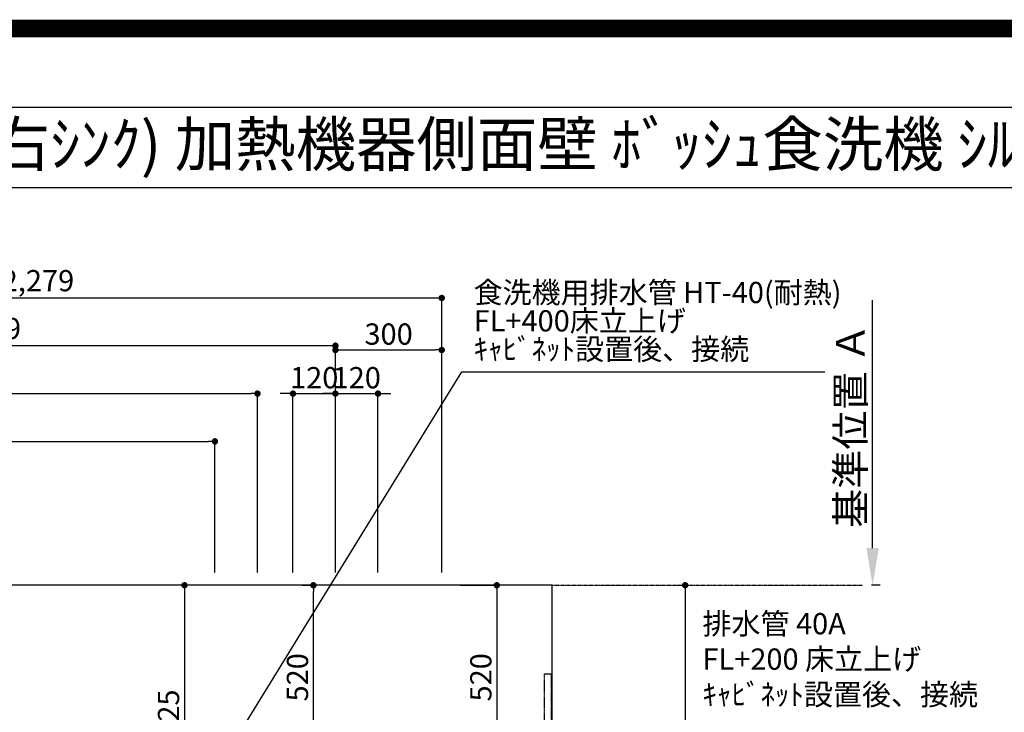
# Model space of a CAD drawing. Units: millimetres. Extents: x -109 to 26472, y -120 to 8859.
# Drawn here: x 16712 to 19491, y 6903 to 8859 of the extents above; entities that cross this region are included whole.
import ezdxf
from ezdxf.enums import TextEntityAlignment as Align

# ---------------------------------------------------------------- set-up
doc = ezdxf.new("R2010")
doc.units = ezdxf.units.MM
doc.linetypes.add('CENTER', pattern=[2, 1.25, -0.25, 0.25, -0.25])
doc.linetypes.add('HIDDEN', pattern=[0.375, 0.25, -0.125])
doc.layers.get('DEFPOINTS').update_dxf_attribs({"color": 146})
for name, color, linetype in [('111-壁仕上', 3, 'Continuous'), ('121-キャビネット（中）', 253, 'HIDDEN'), ('126-甲板', 2, 'Continuous'), ('160-文字', 254, 'Continuous'), ('166-寸法B', 11, 'Continuous'), ('190-図面外枠', 5, 'Continuous')]:
    doc.layers.add(name, color=color, linetype=linetype)
doc.styles.add('KH001', font='txt')
doc.dimstyles.new('KH1xx030', dxfattribs={"dimscale": 30, "dimtxt": 2, "dimasz": 0.6, "dimexe": 0.3, "dimexo": 1.2, "dimgap": 0.5, "dimtad": 3, "dimdec": 1, "dimdsep": 46, "dimlunit": 6, "dimtxsty": 'KH001', "dimblk": 'DOT', "dimcen": 1, "dimdle": 1, "dimclrd": 256, "dimclre": 256, "dimclrt": 256, "dimadec": 0, "dimazin": 0, "dimtfac": 1, "dimtdec": 1, "dimtix": 1, "dimtmove": 2, "dimatfit": 3, "dimldrblk": 'CLOSEDBLANK', "dimfxl": 1, "dimtolj": 1, "dimtzin": 0, "dimlwd": -1, "dimlwe": -1, "dimarcsym": 0})

# ---------------------------------------------------------------- blocks, each defined once
blk = doc.blocks.new('A$C5D946DDC')
at = {"layer": '190-図面外枠'}
blk.add_line((271, 14349.3), (20519, 14349.3), dxfattribs=at)
at = {"layer": 'DEFPOINTS'}
blk.add_lwpolyline([(0, 0), (20790, 0), (20790, 14700), (0, 14700)], close=True, dxfattribs=at)
blk = doc.blocks.new('_Dot')
at = {"color": 0, "linetype": 'ByBlock', "lineweight": -2}
blk.add_line((-0.5, 0), (-1, 0), dxfattribs=at)
at = {"color": 0, "linetype": 'ByBlock', "const_width": 0.5}
blk.add_lwpolyline([(-0.25, 0, 1), (0.25, 0, 1)], format="xyb", close=True, dxfattribs=at)
blk = doc.blocks.new('*D422')
at = {"layer": '166-寸法B', "transparency": 16777216}
for p, q in [((18567.6, 7261.6), (18581.4, 7261.6)), ((18590.4, 7243.6), (18590.4, 6179.6)), ((18251.4, 6161.6), (18599.4, 6161.6))]:
    blk.add_line(p, q, dxfattribs=at)
at = {"layer": 'DEFPOINTS', "color": 0, "transparency": 16777216}
for p in [(18603.6, 7261.6), (18215.4, 6161.6), (18590.4, 6161.6)]:
    blk.add_point(p, dxfattribs=at)
at = {"layer": '166-寸法B', "transparency": 16777216, "xscale": 18, "yscale": 18, "zscale": 18}
for p, rotation in [((18590.4, 7261.6), 90), ((18590.4, 6161.6), 270)]:
    blk.add_blockref('_Dot', p, dxfattribs=dict(at, rotation=rotation))
at = {"layer": '166-寸法B', "transparency": 16777216, "insert": (18541.6, 6711.6), "char_height": 60, "attachment_point": 5, "rotation": 90, "style": 'KH001'}
blk.add_mtext('\\A1;1,100', dxfattribs=at)
blk = doc.blocks.new('_ClosedBlank')
at = {"color": 0, "linetype": 'ByBlock', "lineweight": -2}
for p, q in [((-1, 0.167), (0, 0)), ((-1, 0.167), (-1, -0.167)), ((0, 0), (-1, -0.167))]:
    blk.add_line(p, q, dxfattribs=at)
blk = doc.blocks.new('*D576')
at = {"layer": '166-寸法B', "transparency": 16777216}
for p, q in [((15624.4, 7047.6), (15624.4, 7946.7)), ((17585.4, 7937.7), (15642.4, 7937.7)), ((17603.4, 7297.6), (17603.4, 7946.7))]:
    blk.add_line(p, q, dxfattribs=at)
at = {"layer": 'DEFPOINTS', "color": 0, "transparency": 16777216}
for p in [(15624.4, 7937.7), (17603.4, 7261.6), (15624.4, 7011.6)]:
    blk.add_point(p, dxfattribs=at)
at = {"layer": '166-寸法B', "transparency": 16777216, "xscale": 18, "yscale": 18, "zscale": 18, "rotation": 180}
blk.add_blockref('_Dot', (15624.4, 7937.7), dxfattribs=at)
at = {"layer": '166-寸法B', "transparency": 16777216, "xscale": 18, "yscale": 18, "zscale": 18}
blk.add_blockref('_Dot', (17603.4, 7937.7), dxfattribs=at)
at = {"layer": '166-寸法B', "transparency": 16777216, "insert": (16613.9, 7986.6), "char_height": 60, "attachment_point": 5, "style": 'KH001'}
blk.add_mtext('\\A1;1,979', dxfattribs=at)
blk = doc.blocks.new('*D577')
at = {"layer": '166-寸法B', "transparency": 16777216}
for p, q in [((15624.4, 7047.6), (15624.4, 8081.7)), ((17885.4, 8072.7), (15642.4, 8072.7)), ((17903.4, 7297.6), (17903.4, 8081.7))]:
    blk.add_line(p, q, dxfattribs=at)
at = {"layer": 'DEFPOINTS', "color": 0, "transparency": 16777216}
for p in [(15624.4, 8072.7), (17903.4, 7261.6), (15624.4, 7011.6)]:
    blk.add_point(p, dxfattribs=at)
at = {"layer": '166-寸法B', "transparency": 16777216, "xscale": 18, "yscale": 18, "zscale": 18, "rotation": 180}
blk.add_blockref('_Dot', (15624.4, 8072.7), dxfattribs=at)
at = {"layer": '166-寸法B', "transparency": 16777216, "xscale": 18, "yscale": 18, "zscale": 18}
blk.add_blockref('_Dot', (17903.4, 8072.7), dxfattribs=at)
at = {"layer": '166-寸法B', "transparency": 16777216, "insert": (16763.9, 8121.6), "char_height": 60, "attachment_point": 5, "style": 'KH001'}
blk.add_mtext('\\A1;2,279', dxfattribs=at)
blk = doc.blocks.new('*D580')
at = {"layer": '166-寸法B', "transparency": 16777216}
for p, q in [((15624.4, 7047.6), (15624.4, 7676.7)), ((17263.4, 7297.6), (17263.4, 7676.7)), ((15642.4, 7667.7), (17245.4, 7667.7))]:
    blk.add_line(p, q, dxfattribs=at)
at = {"layer": 'DEFPOINTS', "color": 0, "transparency": 16777216}
for p in [(17263.4, 7667.7), (17263.4, 7261.6), (15624.4, 7011.6)]:
    blk.add_point(p, dxfattribs=at)
at = {"layer": '166-寸法B', "transparency": 16777216, "xscale": 18, "yscale": 18, "zscale": 18, "rotation": 180}
blk.add_blockref('_Dot', (15624.4, 7667.7), dxfattribs=at)
at = {"layer": '166-寸法B', "transparency": 16777216, "xscale": 18, "yscale": 18, "zscale": 18}
blk.add_blockref('_Dot', (17263.4, 7667.7), dxfattribs=at)
at = {"layer": '166-寸法B', "transparency": 16777216, "insert": (16443.9, 7716.6), "char_height": 60, "attachment_point": 5, "style": 'KH001'}
blk.add_mtext('\\A1;1,639', dxfattribs=at)
blk = doc.blocks.new('*D582')
at = {"layer": '166-寸法B', "transparency": 16777216}
for p, q in [((15624.4, 7047.6), (15624.4, 7811.7)), ((17383.4, 7297.6), (17383.4, 7811.7)), ((15642.4, 7802.7), (17365.4, 7802.7))]:
    blk.add_line(p, q, dxfattribs=at)
at = {"layer": 'DEFPOINTS', "color": 0, "transparency": 16777216}
for p in [(17383.4, 7802.7), (17383.4, 7261.6), (15624.4, 7011.6)]:
    blk.add_point(p, dxfattribs=at)
at = {"layer": '166-寸法B', "transparency": 16777216, "xscale": 18, "yscale": 18, "zscale": 18, "rotation": 180}
blk.add_blockref('_Dot', (15624.4, 7802.7), dxfattribs=at)
at = {"layer": '166-寸法B', "transparency": 16777216, "xscale": 18, "yscale": 18, "zscale": 18}
blk.add_blockref('_Dot', (17383.4, 7802.7), dxfattribs=at)
at = {"layer": '166-寸法B', "transparency": 16777216, "insert": (16503.9, 7851.6), "char_height": 60, "attachment_point": 5, "style": 'KH001'}
blk.add_mtext('\\A1;1,759', dxfattribs=at)
blk = doc.blocks.new('*D584')
at = {"layer": '166-寸法B', "transparency": 16777216}
for p, q in [((17483.4, 7297.6), (17483.4, 7811.7)), ((17603.4, 7297.6), (17603.4, 7811.7)), ((17465.4, 7802.7), (17447.4, 7802.7)), ((17483.4, 7802.7), (17603.4, 7802.7)), ((17621.4, 7802.7), (17639.4, 7802.7))]:
    blk.add_line(p, q, dxfattribs=at)
at = {"layer": 'DEFPOINTS', "color": 0, "transparency": 16777216}
for p in [(17603.4, 7802.7), (17483.4, 7261.6), (17603.4, 7261.6)]:
    blk.add_point(p, dxfattribs=at)
at = {"layer": '166-寸法B', "transparency": 16777216, "xscale": 18, "yscale": 18, "zscale": 18}
blk.add_blockref('_Dot', (17483.4, 7802.7), dxfattribs=at)
at = {"layer": '166-寸法B', "transparency": 16777216, "xscale": 18, "yscale": 18, "zscale": 18, "rotation": 180}
blk.add_blockref('_Dot', (17603.4, 7802.7), dxfattribs=at)
at = {"layer": '166-寸法B', "transparency": 16777216, "insert": (17543.4, 7847.7), "char_height": 60, "attachment_point": 5, "style": 'KH001'}
blk.add_mtext('\\A1;120', dxfattribs=at)
blk = doc.blocks.new('*D585')
at = {"layer": '166-寸法B', "transparency": 16777216}
for p, q in [((17603.4, 7297.6), (17603.4, 7811.7)), ((17723.4, 7297.6), (17723.4, 7811.7)), ((17585.4, 7802.7), (17567.4, 7802.7)), ((17603.4, 7802.7), (17723.4, 7802.7)), ((17741.4, 7802.7), (17759.4, 7802.7))]:
    blk.add_line(p, q, dxfattribs=at)
at = {"layer": 'DEFPOINTS', "color": 0, "transparency": 16777216}
for p in [(17723.4, 7802.7), (17603.4, 7261.6), (17723.4, 7261.6)]:
    blk.add_point(p, dxfattribs=at)
at = {"layer": '166-寸法B', "transparency": 16777216, "xscale": 18, "yscale": 18, "zscale": 18}
blk.add_blockref('_Dot', (17603.4, 7802.7), dxfattribs=at)
at = {"layer": '166-寸法B', "transparency": 16777216, "xscale": 18, "yscale": 18, "zscale": 18, "rotation": 180}
blk.add_blockref('_Dot', (17723.4, 7802.7), dxfattribs=at)
at = {"layer": '166-寸法B', "transparency": 16777216, "insert": (17663.4, 7847.7), "char_height": 60, "attachment_point": 5, "style": 'KH001'}
blk.add_mtext('\\A1;120', dxfattribs=at)
blk = doc.blocks.new('*D588')
at = {"layer": '166-寸法B', "transparency": 16777216}
for p, q in [((17955.6, 7261.6), (18067.7, 7261.6)), ((18058.7, 7243.6), (18058.7, 6759.6)), ((18004, 6741.6), (18067.7, 6741.6))]:
    blk.add_line(p, q, dxfattribs=at)
at = {"layer": 'DEFPOINTS', "color": 0, "transparency": 16777216}
for p in [(17919.6, 7261.6), (17968, 6741.6), (18058.7, 6741.6)]:
    blk.add_point(p, dxfattribs=at)
at = {"layer": '166-寸法B', "transparency": 16777216, "xscale": 18, "yscale": 18, "zscale": 18}
for p, rotation in [((18058.7, 7261.6), 90), ((18058.7, 6741.6), 270)]:
    blk.add_blockref('_Dot', p, dxfattribs=dict(at, rotation=rotation))
at = {"layer": '166-寸法B', "transparency": 16777216, "insert": (18013.7, 7001.6), "char_height": 60, "attachment_point": 5, "rotation": 90, "style": 'KH001'}
blk.add_mtext('\\A1;520', dxfattribs=at)
blk = doc.blocks.new('*D589')
at = {"layer": '166-寸法B', "transparency": 16777216}
for p, q in [((17509.5, 7261.6), (17550.2, 7261.6)), ((17541.2, 6759.6), (17541.2, 7243.6)), ((17509.5, 6741.6), (17550.2, 6741.6))]:
    blk.add_line(p, q, dxfattribs=at)
at = {"layer": 'DEFPOINTS', "color": 0, "transparency": 16777216}
for p in [(17473.5, 7261.6), (17541.2, 7261.6), (17473.5, 6741.6)]:
    blk.add_point(p, dxfattribs=at)
at = {"layer": '166-寸法B', "transparency": 16777216, "xscale": 18, "yscale": 18, "zscale": 18}
for p, rotation in [((17541.2, 7261.6), 90), ((17541.2, 6741.6), 270)]:
    blk.add_blockref('_Dot', p, dxfattribs=dict(at, rotation=rotation))
at = {"layer": '166-寸法B', "transparency": 16777216, "insert": (17496.2, 7001.6), "char_height": 60, "attachment_point": 5, "rotation": 90, "style": 'KH001'}
blk.add_mtext('\\A1;520', dxfattribs=at)
blk = doc.blocks.new('*D590')
at = {"layer": '166-寸法B', "transparency": 16777216}
for p, q in [((17437.5, 7261.6), (17168.3, 7261.6)), ((17177.3, 7243.6), (17177.3, 6554.6)), ((17425.1, 6536.6), (17168.3, 6536.6))]:
    blk.add_line(p, q, dxfattribs=at)
at = {"layer": 'DEFPOINTS', "color": 0, "transparency": 16777216}
for p in [(17473.5, 7261.6), (17177.3, 6536.6), (17461.1, 6536.6)]:
    blk.add_point(p, dxfattribs=at)
at = {"layer": '166-寸法B', "transparency": 16777216, "xscale": 18, "yscale": 18, "zscale": 18}
for p, rotation in [((17177.3, 7261.6), 90), ((17177.3, 6536.6), 270)]:
    blk.add_blockref('_Dot', p, dxfattribs=dict(at, rotation=rotation))
at = {"layer": '166-寸法B', "transparency": 16777216, "insert": (17132.3, 6899.1), "char_height": 60, "attachment_point": 5, "rotation": 90, "style": 'KH001'}
blk.add_mtext('\\A1;725', dxfattribs=at)
blk = doc.blocks.new('*D591')
at = {"layer": '166-寸法B', "transparency": 16777216}
for p, q in [((19119.3, 7366.6), (19119.3, 8066.9)), ((19140.4, 7261.6), (19116.3, 7261.6))]:
    blk.add_line(p, q, dxfattribs=at)
blk.add_solid([(19101.8, 7366.6), (19136.8, 7366.6), (19119.3, 7261.6)], dxfattribs=at)
at = {"layer": 'DEFPOINTS', "color": 0, "transparency": 16777216}
for p in [(19082.8, 8057.9), (19119.3, 8057.9), (19170.4, 7261.6)]:
    blk.add_point(p, dxfattribs=at)
at = {"layer": '166-寸法B', "transparency": 16777216, "insert": (19056.8, 7712.2), "char_height": 81, "attachment_point": 5, "rotation": 90, "style": 'KH001'}
blk.add_mtext('\\A1;基準位置 Ａ', dxfattribs=at)
blk = doc.blocks.new('_None')
blk = doc.blocks.new('*D595')
at = {"layer": 'DEFPOINTS', "transparency": 16777216}
for p, q in [((17603.4, 7333.6), (17603.4, 7934.9)), ((17621.4, 7925.9), (17885.4, 7925.9)), ((17903.4, 7333.6), (17903.4, 7934.9))]:
    blk.add_line(p, q, dxfattribs=at)
at = {"layer": 'DEFPOINTS', "color": 0, "transparency": 16777216}
for p in [(17903.4, 7925.9), (17603.4, 7297.6), (17903.4, 7297.6)]:
    blk.add_point(p, dxfattribs=at)
at = {"layer": 'DEFPOINTS', "transparency": 16777216, "xscale": 18, "yscale": 18, "zscale": 18, "rotation": 180}
blk.add_blockref('_Dot', (17603.4, 7925.9), dxfattribs=at)
at = {"layer": 'DEFPOINTS', "transparency": 16777216, "xscale": 18, "yscale": 18, "zscale": 18}
blk.add_blockref('_Dot', (17903.4, 7925.9), dxfattribs=at)
at = {"layer": 'DEFPOINTS', "transparency": 16777216, "insert": (17753.4, 7970.9), "char_height": 60, "attachment_point": 5, "style": 'KH001'}
blk.add_mtext('\\A1;300', dxfattribs=at)

msp = doc.modelspace()

# ---------------------------------------------------------------- linework, layer by layer
at = {"layer": '111-壁仕上', "color": 253, "linetype": 'CENTER', "ltscale": 2}
msp.add_line((18215.42, 7261.57), (19090.78, 7261.57), dxfattribs=at)
at = {"layer": '121-キャビネット（中）', "ltscale": 2}
msp.add_lwpolyline([(18212.42, 6171.57), (18193.42, 6171.57), (18193.42, 7011.57), (18212.42, 7011.57)], close=True, dxfattribs=at)
at = {"layer": '126-甲板'}
msp.add_lwpolyline([(18215.42, 7261.57), (15630.42, 7261.57), (15630.42, 6161.57), (18215.42, 6161.57)], close=True, dxfattribs=at)
at = {"layer": '190-図面外枠'}
msp.add_lwpolyline([(14135.15, 8385.19), (26283.97, 8385.19)], dxfattribs=at)
at = {"layer": 'DEFPOINTS', "color": 1, "const_width": 50}
msp.add_lwpolyline([(13972.57, 13.6), (26446.56, 13.6), (26446.56, 8833.6), (13972.57, 8833.6)], close=True, dxfattribs=at)

# ---------------------------------------------------------------- block references
at = {"layer": '190-図面外枠', "xscale": 0.5999999999985448, "yscale": 0.5999999999985448, "zscale": 0.5999999999985448}
msp.add_blockref('A$C5D946DDC', (13972.57, 1.63), dxfattribs=at)

# ---------------------------------------------------------------- texts
at = {"layer": '160-文字', "style": 'KH001'}
msp.add_text('ｷｯﾁﾝ ｶｳﾝﾀｰﾍﾟﾆﾝｼｭﾗ 間口2600 R(右ｼﾝｸ) 加熱機器側面壁 ﾎﾞｯｼｭ食洗機 ｼﾙﾊﾞｰ塗装ﾚﾝｼﾞﾌｰﾄﾞ ｽﾀﾝﾀﾞｰﾄﾞﾀｲﾌﾟ 設備･下地図', height=125, dxfattribs=at).set_placement((14263.39, 8507.19), align=Align.MIDDLE_LEFT)
at = {"layer": '160-文字', "insert": (17993.34, 7879.52), "char_height": 60, "attachment_point": 7, "line_spacing_factor": 0.8, "style": 'KH001'}
msp.add_mtext('{食洗機用排水管 HT-40(耐熱)\\PFL+400床立上げ \\Pｷｬﾋﾞﾈｯﾄ設置後、接続     }', dxfattribs=at)
at = {"layer": '160-文字', "insert": (18639.13, 6904.34), "char_height": 60, "attachment_point": 7, "style": 'KH001'}
msp.add_mtext('排水管 40A\\PFL+200 床立上げ\\Pｷｬﾋﾞﾈｯﾄ設置後、接続', dxfattribs=at)

# ---------------------------------------------------------------- dimensions: what is measured, and where the dimension line sits
at = {"layer": '166-寸法B'}
for base, p1, p2, picture, middle in [((15624.43, 8072.74), (17903.43, 7261.57), (15624.43, 7011.57), '*D577', (16763.93, 8121.55)), ((15624.43, 7937.74), (17603.42, 7261.57), (15624.43, 7011.57), '*D576', (16613.93, 7986.55)), ((17383.43, 7802.74), (15624.43, 7011.57), (17383.43, 7261.57), '*D582', (16503.93, 7851.55)), ((17603.42, 7802.74), (17483.43, 7261.57), (17603.42, 7261.57), '*D584', (17543.43, 7847.74)), ((17723.43, 7802.74), (17603.42, 7261.57), (17723.43, 7261.57), '*D585', (17663.43, 7847.74)), ((17263.43, 7667.74), (15624.43, 7011.57), (17263.43, 7261.57), '*D580', (16443.93, 7716.55))]:
    dim = msp.add_linear_dim(base=base, p1=p1, p2=p2, dimstyle='KH1xx030', dxfattribs=at)
    dim.commit()
    dim.dimension.update_dxf_attribs({"geometry": picture, "text_midpoint": middle})
dim = msp.add_linear_dim(base=(19119.27, 8057.91), p1=(19170.4, 7261.57), p2=(19082.79, 8057.91), angle=270, text='基準位置 Ａ', dimstyle='KH1xx030', override={"dimtxt": 2.7, "dimasz": 3.5, "dimexe": 0.1, "dimexo": 1, "dimblk2": 'None', "dimsah": 1, "dimdle": 0.3, "dimse2": 1}, dxfattribs=at)
dim.commit()
dim.dimension.update_dxf_attribs({"geometry": '*D591', "text_midpoint": (19056.78, 7712.24)})
for base, p1, p2, picture, middle in [((17177.25, 6536.57), (17473.47, 7261.57), (17461.07, 6536.57), '*D590', (17132.25, 6899.07)), ((17541.18, 7261.57), (17473.47, 6741.57), (17473.47, 7261.57), '*D589', (17496.18, 7001.57)), ((18058.72, 6741.57), (17919.57, 7261.57), (17968, 6741.57), '*D588', (18013.72, 7001.57)), ((18590.42, 6161.57), (18603.56, 7261.57), (18215.42, 6161.57), '*D422', (18541.62, 6711.57))]:
    dim = msp.add_linear_dim(base=base, p1=p1, p2=p2, angle=90, dimstyle='KH1xx030', dxfattribs=at)
    dim.commit()
    dim.dimension.update_dxf_attribs({"geometry": picture, "text_midpoint": middle})
at = {"layer": 'DEFPOINTS'}
dim = msp.add_linear_dim(base=(17903.43, 7925.87), p1=(17603.42, 7297.57), p2=(17903.43, 7297.57), dimstyle='KH1xx030', override={"dimfxl": 0.5, "dimarcsym": 1}, dxfattribs=at)
dim.commit()
dim.dimension.update_dxf_attribs({"geometry": '*D595', "text_midpoint": (17753.43, 7970.87)})

# ---------------------------------------------------------------- leaders
at = {"layer": '160-文字', "annotation_type": 0, "has_hookline": 1, "hookline_direction": 0, "text_width": 991.37}
msp.add_leader([(17289.34, 6774.36), (17960.34, 7864.52), (17978.34, 7864.52)], dimstyle='KH1xx030', override={"dimgap": 0.5, "dimtad": 1}, dxfattribs=at)

doc.saveas('drawing.dxf')
